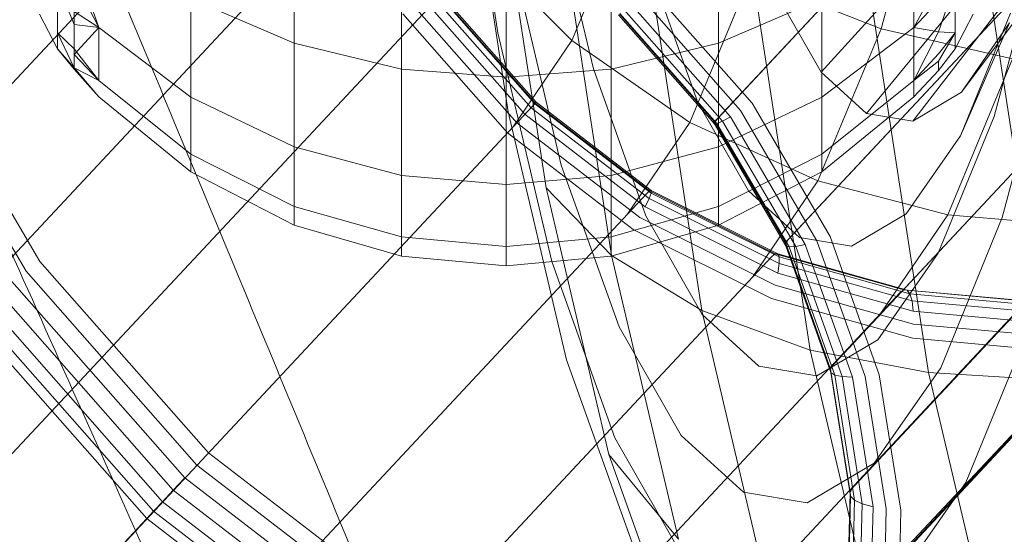
# Model space of a CAD drawing. Units: millimetres. Extents: x 2164 to 578302, y 1630 to 596964.
# Drawn here: x 3359 to 3370, y 5722 to 5727 of the extents above; entities that cross this region are included whole.
import ezdxf

# ---------------------------------------------------------------- set-up
doc = ezdxf.new("R2010")
doc.units = ezdxf.units.MM
doc.linetypes.add('K5LT_BASIC', pattern=[0])
doc.layers.add('Контур', color=7, linetype='Continuous', lineweight=15)

msp = doc.modelspace()

# ---------------------------------------------------------------- linework, layer by layer
at = {"layer": 'Контур', "linetype": 'Continuous'}
for p, q in [((3366.734, 5726.27), (3375.924, 5736.105)), ((3375.702, 5735.868), (3366.689, 5726.222)), ((3367.545, 5724.886), (3376.736, 5734.721)), ((3376.514, 5734.484), (3367.503, 5724.84)), ((3377.247, 5733.282), (3368.056, 5723.447)), ((3377.025, 5733.045), (3368.018, 5723.407)), ((3377.47, 5731.876), (3368.28, 5722.041)), ((3377.249, 5731.639), (3368.249, 5722.008)), ((3353.013, 5720.635), (3362.204, 5730.47)), ((3377.435, 5730.47), (3368.245, 5720.635)), ((3363.749, 5730.321), (3364.219, 5727.253)), ((3377.214, 5730.233), (3368.217, 5720.598)), ((3377.214, 5730.233), (3368.218, 5720.637)), ((3363.827, 5729.678), (3364.337, 5726.349)), ((3369.258, 5729.67), (3368.608, 5727.298)), ((3353.524, 5719.197), (3362.714, 5729.032)), ((3364.222, 5729.06), (3364.771, 5725.48)), ((3364.798, 5729.021), (3365.313, 5726.84)), ((3361.886, 5728.795), (3361.886, 5727.134)), ((3366.745, 5728.795), (3366.745, 5727.134)), ((3365.065, 5727.165), (3365.716, 5728.729)), ((3363.115, 5728.545), (3363.115, 5726.838)), ((3365.517, 5726.838), (3365.517, 5728.545)), ((3364.316, 5726.746), (3364.316, 5728.467)), ((3364.939, 5728.508), (3365.522, 5724.703)), ((3365.065, 5727.165), (3363.922, 5728.32)), ((3368.983, 5727.314), (3368.983, 5728.364)), ((3369.903, 5726.294), (3370.449, 5728.348)), ((3359.366, 5728.13), (3359.649, 5727.314)), ((3364.379, 5728.137), (3364.945, 5725.738)), ((3365.943, 5728.06), (3366.554, 5724.072)), ((3365.971, 5727.967), (3366.511, 5726.457)), ((3367.921, 5726.804), (3369.026, 5728.02)), ((3359.366, 5727.88), (3359.649, 5727.314)), ((3366.416, 5726.227), (3367.11, 5727.894)), ((3367.11, 5727.894), (3368.608, 5727.298)), ((3369.266, 5727.84), (3368.983, 5727.314)), ((3359.175, 5727.252), (3359.175, 5727.828)), ((3359.366, 5727.348), (3359.175, 5727.828)), ((3367.13, 5726.448), (3365.93, 5727.809)), ((3367.162, 5727.74), (3367.794, 5723.621)), ((3369.266, 5727.266), (3369.457, 5727.828)), ((3369.457, 5727.828), (3369.457, 5727.252)), ((3369.528, 5726.573), (3370.457, 5727.814)), ((3354.336, 5717.813), (3363.526, 5727.648)), ((3360.704, 5727.646), (3360.704, 5726.517)), ((3361.886, 5727.134), (3360.704, 5727.646)), ((3364.528, 5726.32), (3363.378, 5727.625)), ((3364.599, 5726.395), (3363.47, 5727.676)), ((3364.643, 5726.442), (3363.532, 5727.703)), ((3363.557, 5727.686), (3364.648, 5726.448)), ((3364.659, 5726.46), (3363.561, 5727.706)), ((3365.824, 5727.696), (3366.998, 5726.363)), ((3367.928, 5727.646), (3366.745, 5727.134)), ((3367.405, 5727.707), (3367.921, 5726.804)), ((3367.928, 5727.646), (3367.928, 5726.517)), ((3369.266, 5727.617), (3368.983, 5727.314)), ((3359.366, 5727.497), (3359.649, 5727.314)), ((3359.366, 5727.07), (3359.366, 5727.497)), ((3364.436, 5726.221), (3363.261, 5727.554)), ((3365.661, 5727.522), (3366.79, 5726.241)), ((3365.732, 5727.598), (3366.882, 5726.292)), ((3368.439, 5726.331), (3369.488, 5727.599)), ((3369.15, 5723.362), (3368.507, 5727.555)), ((3368.97, 5726.243), (3369.96, 5727.521)), ((3369.887, 5727.497), (3370.533, 5723.28)), ((3359.175, 5727.072), (3358.97, 5727.466)), ((3364.33, 5726.108), (3363.13, 5727.47)), ((3365.601, 5727.458), (3366.699, 5726.212)), ((3366.703, 5726.231), (3365.611, 5727.47)), ((3365.617, 5727.475), (3366.728, 5726.214)), ((3369.457, 5727.072), (3369.661, 5727.466)), ((3369.517, 5726.073), (3370.091, 5727.477)), ((3369.995, 5725.137), (3370.595, 5727.397)), ((3359.366, 5727.348), (3359.649, 5727.314)), ((3359.366, 5727.006), (3359.649, 5727.314)), ((3359.649, 5726.708), (3359.649, 5727.314)), ((3359.649, 5727.314), (3360.704, 5726.517)), ((3367.883, 5725.557), (3368.608, 5727.298)), ((3368.983, 5727.314), (3367.928, 5726.517)), ((3370.113, 5726.955), (3368.608, 5727.298)), ((3368.983, 5726.708), (3368.983, 5727.314)), ((3369.266, 5727.266), (3368.983, 5727.314)), ((3369.517, 5726.073), (3370.08, 5727.366)), ((3369.528, 5726.573), (3370.08, 5727.366)), ((3359.175, 5727.252), (3359.175, 5727.072)), ((3359.366, 5727.07), (3359.175, 5727.252)), ((3359.366, 5726.853), (3359.175, 5727.252)), ((3364.219, 5727.253), (3364.836, 5724.636)), ((3364.393, 5726.175), (3365.065, 5727.165)), ((3366.416, 5726.227), (3365.065, 5727.165)), ((3369.266, 5727.266), (3368.983, 5726.708)), ((3369.266, 5727.266), (3369.457, 5727.252)), ((3369.266, 5726.929), (3369.457, 5727.252)), ((3369.266, 5727.011), (3369.457, 5727.252)), ((3369.457, 5727.072), (3369.457, 5727.252)), ((3357.535, 5727.088), (3358.974, 5724.635)), ((3359.366, 5726.853), (3359.175, 5727.072)), ((3359.366, 5726.838), (3359.175, 5727.072)), ((3359.366, 5727.006), (3359.366, 5727.07)), ((3359.366, 5727.07), (3359.649, 5726.708)), ((3361.886, 5727.134), (3361.886, 5725.947)), ((3363.115, 5726.838), (3361.886, 5727.134)), ((3365.517, 5726.838), (3366.745, 5727.134)), ((3366.745, 5727.134), (3366.745, 5725.947)), ((3369.266, 5726.821), (3369.457, 5727.072)), ((3358.816, 5724.522), (3357.359, 5727.008)), ((3359.366, 5727.006), (3359.649, 5726.708)), ((3359.366, 5726.838), (3359.366, 5727.006)), ((3369.266, 5727.011), (3368.983, 5726.708)), ((3370.113, 5726.955), (3369.371, 5725.17)), ((3359.366, 5726.853), (3359.649, 5726.708)), ((3359.366, 5726.853), (3359.649, 5726.519)), ((3359.366, 5726.838), (3359.649, 5726.519)), ((3363.115, 5726.838), (3363.115, 5725.619)), ((3364.316, 5726.746), (3363.115, 5726.838)), ((3364.316, 5726.746), (3365.517, 5726.838)), ((3365.313, 5726.84), (3365.914, 5725.157)), ((3365.517, 5725.619), (3365.517, 5726.838)), ((3369.266, 5726.929), (3368.983, 5726.708)), ((3369.266, 5726.821), (3368.983, 5726.519)), ((3369.266, 5726.821), (3369.266, 5726.929)), ((3359.649, 5726.708), (3360.704, 5725.865)), ((3364.316, 5725.516), (3364.316, 5726.746)), ((3367.921, 5726.804), (3368.439, 5726.331)), ((3368.983, 5726.708), (3367.928, 5725.865)), ((3368.983, 5726.519), (3368.983, 5726.708)), ((3359.649, 5726.519), (3360.704, 5725.662)), ((3360.704, 5726.517), (3360.704, 5725.865)), ((3361.886, 5725.947), (3360.704, 5726.517)), ((3367.928, 5726.517), (3366.745, 5725.947)), ((3368.983, 5726.519), (3367.928, 5725.662)), ((3367.928, 5726.517), (3367.928, 5725.865)), ((3368.97, 5726.243), (3369.528, 5726.573)), ((3355.425, 5716.577), (3364.615, 5726.412)), ((3364.599, 5726.395), (3364.528, 5726.32)), ((3364.643, 5726.442), (3364.599, 5726.395)), ((3365.952, 5725.355), (3364.599, 5726.395)), ((3364.615, 5726.412), (3364.648, 5726.448)), ((3364.659, 5726.46), (3364.643, 5726.442)), ((3365.975, 5725.418), (3364.643, 5726.442)), ((3364.648, 5726.448), (3364.659, 5726.46)), ((3364.648, 5726.448), (3365.957, 5725.442)), ((3365.976, 5725.447), (3364.659, 5726.46)), ((3366.511, 5726.457), (3367.091, 5725.442)), ((3368.024, 5724.922), (3367.13, 5726.448)), ((3364.337, 5726.349), (3365.007, 5723.509)), ((3365.908, 5725.259), (3364.528, 5726.32)), ((3366.734, 5726.27), (3366.703, 5726.231)), ((3366.882, 5726.292), (3366.79, 5726.241)), ((3366.882, 5726.292), (3367.74, 5724.83)), ((3366.998, 5726.363), (3367.874, 5724.87)), ((3368.439, 5726.331), (3368.97, 5726.243)), ((3369.263, 5724.73), (3369.903, 5726.294)), ((3365.845, 5725.138), (3364.436, 5726.221)), ((3365.699, 5725.171), (3366.416, 5726.227)), ((3367.883, 5725.557), (3366.416, 5726.227)), ((3366.703, 5726.231), (3366.699, 5726.212)), ((3366.728, 5726.214), (3366.699, 5726.212)), ((3366.699, 5726.212), (3367.518, 5724.815)), ((3367.516, 5724.844), (3366.703, 5726.231)), ((3366.79, 5726.241), (3366.728, 5726.214)), ((3366.728, 5726.214), (3367.556, 5724.802)), ((3366.79, 5726.241), (3367.631, 5724.807)), ((3365.769, 5725.002), (3364.33, 5726.108)), ((3368.896, 5725.182), (3369.517, 5726.073)), ((3361.886, 5725.947), (3361.886, 5725.263)), ((3363.115, 5725.619), (3361.886, 5725.947)), ((3365.517, 5725.619), (3366.745, 5725.947)), ((3366.745, 5725.947), (3366.745, 5725.263)), ((3360.704, 5725.865), (3360.704, 5725.662)), ((3361.886, 5725.263), (3360.704, 5725.865)), ((3367.928, 5725.865), (3366.745, 5725.263)), ((3367.928, 5725.865), (3367.928, 5725.662)), ((3364.945, 5725.738), (3365.607, 5723.887)), ((3361.886, 5725.049), (3360.704, 5725.662)), ((3363.115, 5725.619), (3363.115, 5724.916)), ((3364.316, 5725.516), (3363.115, 5725.619)), ((3364.316, 5725.516), (3365.517, 5725.619)), ((3365.517, 5724.916), (3365.517, 5725.619)), ((3367.928, 5725.662), (3366.745, 5725.049)), ((3364.316, 5724.807), (3364.316, 5725.516)), ((3364.771, 5725.48), (3365.491, 5722.424)), ((3365.522, 5724.703), (3364.771, 5725.48)), ((3367.135, 5724.454), (3367.883, 5725.557)), ((3369.371, 5725.17), (3367.883, 5725.557)), ((3356.73, 5715.573), (3365.921, 5725.408)), ((3365.952, 5725.355), (3365.908, 5725.259)), ((3365.921, 5725.408), (3365.957, 5725.442)), ((3365.975, 5725.418), (3365.952, 5725.355)), ((3367.44, 5724.611), (3365.952, 5725.355)), ((3365.957, 5725.442), (3365.976, 5725.447)), ((3365.957, 5725.442), (3367.395, 5724.724)), ((3365.976, 5725.447), (3365.975, 5725.418)), ((3367.44, 5724.687), (3365.975, 5725.418)), ((3367.424, 5724.724), (3365.976, 5725.447)), ((3367.091, 5725.442), (3367.673, 5724.911)), ((3361.886, 5725.263), (3361.886, 5725.049)), ((3363.115, 5724.916), (3361.886, 5725.263)), ((3365.517, 5724.916), (3366.745, 5725.263)), ((3367.424, 5724.501), (3365.908, 5725.259)), ((3366.745, 5725.263), (3366.745, 5725.049)), ((3367.394, 5724.365), (3365.845, 5725.138)), ((3365.914, 5725.157), (3366.56, 5724.027)), ((3368.27, 5724.812), (3368.896, 5725.182)), ((3368.604, 5724.041), (3369.371, 5725.17)), ((3369.291, 5723.416), (3369.995, 5725.137)), ((3370.795, 5725.05), (3369.371, 5725.17)), ((3363.115, 5724.696), (3361.886, 5725.049)), ((3365.517, 5724.696), (3366.745, 5725.049)), ((3363.115, 5724.916), (3363.115, 5724.696)), ((3364.316, 5724.807), (3363.115, 5724.916)), ((3364.316, 5724.807), (3365.517, 5724.916)), ((3365.517, 5724.696), (3365.517, 5724.916)), ((3367.352, 5724.211), (3365.769, 5725.002)), ((3367.673, 5724.911), (3368.27, 5724.812)), ((3368.587, 5723.337), (3368.024, 5724.922)), ((3364.316, 5724.586), (3364.316, 5724.807)), ((3367.545, 5724.886), (3367.516, 5724.844)), ((3367.516, 5724.844), (3367.518, 5724.815)), ((3368.028, 5723.403), (3367.516, 5724.844)), ((3367.518, 5724.815), (3368.033, 5723.364)), ((3367.556, 5724.802), (3367.518, 5724.815)), ((3367.631, 5724.807), (3367.556, 5724.802)), ((3367.556, 5724.802), (3368.077, 5723.334)), ((3367.74, 5724.83), (3367.631, 5724.807)), ((3367.631, 5724.807), (3368.161, 5723.316)), ((3367.74, 5724.83), (3368.28, 5723.31)), ((3367.874, 5724.87), (3368.425, 5723.318)), ((3358.166, 5714.856), (3367.356, 5724.691)), ((3364.316, 5724.586), (3363.115, 5724.696)), ((3364.316, 5724.586), (3365.517, 5724.696)), ((3365.522, 5724.703), (3366.288, 5721.456)), ((3366.554, 5724.072), (3365.522, 5724.703)), ((3367.356, 5724.691), (3367.395, 5724.724)), ((3367.395, 5724.724), (3367.424, 5724.724)), ((3367.395, 5724.724), (3368.867, 5724.309)), ((3367.424, 5724.724), (3367.44, 5724.687)), ((3368.907, 5724.306), (3367.424, 5724.724)), ((3367.44, 5724.687), (3367.44, 5724.611)), ((3368.939, 5724.265), (3367.44, 5724.687)), ((3368.572, 5723.737), (3369.263, 5724.73)), ((3358.974, 5724.635), (3360.904, 5722.444)), ((3364.836, 5724.636), (3365.558, 5722.616)), ((3367.44, 5724.611), (3367.424, 5724.501)), ((3368.963, 5724.183), (3367.44, 5724.611)), ((3360.772, 5722.303), (3358.816, 5724.522)), ((3368.977, 5724.064), (3367.424, 5724.501)), ((3360.635, 5722.157), (3358.655, 5724.404)), ((3368.979, 5723.918), (3367.394, 5724.365)), ((3360.502, 5722.014), (3358.5, 5724.286)), ((3359.635, 5714.443), (3368.825, 5724.278)), ((3371.644, 5724.278), (3362.454, 5714.443)), ((3368.825, 5724.278), (3368.867, 5724.309)), ((3368.867, 5724.309), (3368.907, 5724.306)), ((3370.289, 5724.18), (3368.867, 5724.309)), ((3368.907, 5724.306), (3368.939, 5724.265)), ((3370.337, 5724.176), (3368.907, 5724.306)), ((3368.939, 5724.265), (3368.963, 5724.183)), ((3370.386, 5724.133), (3368.939, 5724.265)), ((3360.38, 5721.884), (3358.36, 5724.176)), ((3370.243, 5724.149), (3361.053, 5714.314)), ((3368.971, 5723.755), (3367.352, 5724.211)), ((3368.963, 5724.183), (3368.977, 5724.064)), ((3370.433, 5724.049), (3368.963, 5724.183)), ((3360.198, 5721.69), (3358.159, 5724.004)), ((3360.277, 5721.774), (3358.245, 5724.08)), ((3366.554, 5724.072), (3367.357, 5720.669)), ((3367.794, 5723.621), (3366.554, 5724.072)), ((3366.56, 5724.027), (3367.209, 5723.435)), ((3370.475, 5723.928), (3368.977, 5724.064)), ((3365.607, 5723.887), (3366.318, 5722.643)), ((3370.509, 5723.779), (3368.979, 5723.918)), ((3369.577, 5722.103), (3370.345, 5723.98)), ((3367.874, 5723.325), (3368.572, 5723.737)), ((3370.534, 5723.613), (3368.971, 5723.755)), ((3367.794, 5723.621), (3368.623, 5720.107)), ((3369.15, 5723.362), (3367.794, 5723.621)), ((3365.007, 5723.509), (3365.791, 5721.316)), ((3367.209, 5723.435), (3367.874, 5723.325)), ((3368.056, 5723.447), (3368.028, 5723.403)), ((3368.028, 5723.403), (3368.033, 5723.364)), ((3368.252, 5721.994), (3368.028, 5723.403)), ((3368.033, 5723.364), (3368.259, 5721.946)), ((3368.077, 5723.334), (3368.033, 5723.364)), ((3368.077, 5723.334), (3368.305, 5721.9)), ((3368.161, 5723.316), (3368.077, 5723.334)), ((3368.53, 5722.325), (3369.291, 5723.416)), ((3368.834, 5721.787), (3368.587, 5723.337)), ((3369.994, 5719.783), (3369.15, 5723.362)), ((3370.533, 5723.28), (3369.15, 5723.362)), ((3368.161, 5723.316), (3368.392, 5721.858)), ((3368.28, 5723.31), (3368.161, 5723.316)), ((3368.28, 5723.31), (3368.516, 5721.825)), ((3368.425, 5723.318), (3368.667, 5721.801)), ((3365.558, 5722.616), (3366.334, 5721.259)), ((3366.318, 5722.643), (3367.031, 5721.992)), ((3360.904, 5722.444), (3363.219, 5720.665)), ((3365.491, 5722.424), (3366.335, 5720.066)), ((3366.288, 5721.456), (3365.491, 5722.424)), ((3367.763, 5721.871), (3368.53, 5722.325)), ((3363.117, 5720.501), (3360.772, 5722.303)), ((3360.635, 5722.157), (3360.502, 5722.014)), ((3363.01, 5720.332), (3360.635, 5722.157)), ((3368.748, 5720.912), (3369.577, 5722.103)), ((3360.502, 5722.014), (3360.38, 5721.884)), ((3362.902, 5720.169), (3360.502, 5722.014)), ((3367.031, 5721.992), (3367.763, 5721.871)), ((3368.217, 5720.585), (3368.252, 5721.989)), ((3368.28, 5722.041), (3368.252, 5721.994)), ((3368.252, 5721.994), (3368.259, 5721.946)), ((3368.252, 5721.989), (3368.252, 5721.994)), ((3360.38, 5721.884), (3360.277, 5721.774)), ((3362.802, 5720.023), (3360.38, 5721.884)), ((3368.259, 5721.946), (3368.224, 5720.527)), ((3368.305, 5721.9), (3368.259, 5721.946)), ((3368.305, 5721.9), (3368.27, 5720.465)), ((3368.392, 5721.858), (3368.305, 5721.9)), ((3368.392, 5721.858), (3368.356, 5720.401)), ((3368.516, 5721.825), (3368.392, 5721.858)), ((3360.198, 5721.69), (3360.277, 5721.774)), ((3362.714, 5719.901), (3360.277, 5721.774)), ((3368.516, 5721.825), (3368.479, 5720.339)), ((3368.667, 5721.801), (3368.629, 5720.283)), ((3368.796, 5720.237), (3368.834, 5721.787)), ((3350.953, 5711.796), (3360.144, 5721.631)), ((3360.144, 5721.631), (3360.198, 5721.69)), ((3362.644, 5719.81), (3360.198, 5721.69))]:
    msp.add_line(p, q, dxfattribs=at)
at = {"layer": 'Контур', "linetype": 'K5LT_BASIC'}
for points, knots in [([(3386.826, 5701.356), (3386.709, 5701.745), (3386.588, 5702.147), (3386.216, 5703.372), (3385.95, 5704.232), (3385.426, 5705.897), (3385.164, 5706.71), (3384.859, 5707.664), (3384.804, 5707.833), (3384.634, 5708.356), (3384.517, 5708.715), (3384.175, 5709.754), (3383.955, 5710.423), (3383.364, 5712.198), (3382.986, 5713.319), (3382.199, 5715.626), (3381.789, 5716.814), (3380.942, 5719.247), (3380.504, 5720.495), (3379.601, 5723.044), (3379.137, 5724.345), (3378.601, 5725.838), (3378.535, 5726.02), (3378.052, 5727.357), (3377.638, 5728.506), (3377.201, 5729.708), (3377.185, 5729.75), (3376.686, 5731.118), (3376.204, 5732.441), (3375.208, 5735.155), (3374.697, 5736.539), (3373.673, 5739.31), (3373.159, 5740.697), (3372.133, 5743.463), (3371.621, 5744.841), (3371.066, 5746.333), (3371.014, 5746.472), (3370.515, 5747.817), (3370.059, 5749.043), (3369.554, 5750.406), (3369.487, 5750.586), (3369.005, 5751.886), (3368.58, 5753.033), (3367.703, 5755.407), (3367.247, 5756.645), (3366.37, 5759.039), (3365.948, 5760.194), (3365.49, 5761.458), (3365.429, 5761.625), (3365.051, 5762.677), (3364.715, 5763.605), (3364.059, 5765.442), (3363.73, 5766.369), (3363.344, 5767.471), (3363.257, 5767.72), (3362.987, 5768.497), (3362.793, 5769.056), (3362.384, 5770.249), (3362.175, 5770.867), (3361.82, 5771.931), (3361.673, 5772.38), (3361.44, 5773.1), (3361.354, 5773.372), (3361.251, 5773.704), (3361.225, 5773.791), (3361.216, 5773.82)], [6.039803, 6.039803, 6.039803, 6.039803, 6.596705, 6.596705, 7.682037, 7.682037, 8.595209, 8.595209, 8.7774, 8.7774, 9.171963, 9.171963, 9.880936, 9.880936, 10.995176, 10.995176, 12.122064, 12.122064, 13.261166, 13.261166, 14.413913, 14.413913, 14.5744, 14.5744, 15.581198, 15.581198, 15.617864, 15.617864, 16.76261, 16.76261, 17.958077, 17.958077, 19.168593, 19.168593, 20.392019, 20.392019, 20.516356, 20.516356, 21.628925, 21.628925, 21.795132, 21.795132, 22.878265, 22.878265, 24.137861, 24.137861, 25.408742, 25.408742, 25.595314, 25.595314, 26.688448, 26.688448, 27.968753, 27.968753, 28.337135, 28.337135, 29.239473, 29.239473, 30.498391, 30.498391, 31.747419, 31.747419, 32.986375, 32.986375, 34, 34, 34, 34]), ([(3375.368, 5688.293), (3375.237, 5688.675), (3375.101, 5689.069), (3374.681, 5690.276), (3374.382, 5691.124), (3373.792, 5692.77), (3373.498, 5693.575), (3373.155, 5694.516), (3373.095, 5694.679), (3372.905, 5695.195), (3372.773, 5695.553), (3372.391, 5696.577), (3372.145, 5697.234), (3371.486, 5698.981), (3371.065, 5700.086), (3370.188, 5702.36), (3369.732, 5703.53), (3368.791, 5705.929), (3368.304, 5707.158), (3367.302, 5709.67), (3366.787, 5710.951), (3366.191, 5712.426), (3366.117, 5712.608), (3365.581, 5713.925), (3365.124, 5715.053), (3364.64, 5716.238), (3364.621, 5716.283), (3364.068, 5717.629), (3363.537, 5718.928), (3362.436, 5721.598), (3361.872, 5722.96), (3360.74, 5725.689), (3360.172, 5727.055), (3359.038, 5729.778), (3358.472, 5731.136), (3357.858, 5732.609), (3357.799, 5732.75), (3357.247, 5734.074), (3356.745, 5735.277), (3356.186, 5736.62), (3356.111, 5736.8), (3355.579, 5738.081), (3355.11, 5739.206), (3354.142, 5741.541), (3353.638, 5742.76), (3352.667, 5745.118), (3352.2, 5746.256), (3351.691, 5747.505), (3351.623, 5747.672), (3351.203, 5748.709), (3350.832, 5749.62), (3350.105, 5751.428), (3349.741, 5752.341), (3349.31, 5753.43), (3349.212, 5753.678), (3348.912, 5754.444), (3348.697, 5754.993), (3348.242, 5756.167), (3348.009, 5756.777), (3347.612, 5757.828), (3347.447, 5758.271), (3347.186, 5758.982), (3347.089, 5759.252), (3346.973, 5759.58), (3346.943, 5759.667), (3346.933, 5759.695)], [6.039199, 6.039199, 6.039199, 6.039199, 6.593016, 6.593016, 7.67835, 7.67835, 8.59466, 8.59466, 8.773726, 8.773726, 9.171426, 9.171426, 9.877252, 9.877252, 10.991487, 10.991487, 12.118361, 12.118361, 13.257446, 13.257446, 14.410182, 14.410182, 14.573978, 14.573978, 15.577451, 15.577451, 15.617463, 15.617463, 16.758843, 16.758843, 17.954302, 17.954302, 19.164804, 19.164804, 20.388211, 20.388211, 20.516057, 20.516057, 21.625112, 21.625112, 21.794861, 21.794861, 22.874442, 22.874442, 24.134039, 24.134039, 25.40492, 25.40492, 25.595115, 25.595115, 26.684621, 26.684621, 27.964982, 27.964982, 28.336999, 28.336999, 29.235759, 29.235759, 30.494735, 30.494735, 31.743824, 31.743824, 32.982833, 32.982833, 34, 34, 34, 34]), ([(3362.993, 5715.098), (3362.673, 5715.799), (3362.355, 5716.498), (3361.755, 5717.817), (3361.474, 5718.438), (3360.609, 5720.352), (3360.029, 5721.641), (3358.902, 5724.165), (3358.353, 5725.401), (3357.29, 5727.816), (3356.774, 5728.995), (3355.78, 5731.292), (3355.301, 5732.407), (3354.792, 5733.605), (3354.741, 5733.724), (3354.306, 5734.759), (3353.907, 5735.702), (3353.372, 5736.989), (3353.208, 5737.383), (3352.817, 5738.335), (3352.585, 5738.902), (3351.996, 5740.354), (3351.651, 5741.216), (3351.012, 5742.837), (3350.717, 5743.596), (3350.179, 5745.001), (3349.937, 5745.647), (3349.507, 5746.81), (3349.319, 5747.33), (3348.996, 5748.238), (3348.86, 5748.629), (3348.637, 5749.282), (3348.549, 5749.546), (3348.421, 5749.94), (3348.379, 5750.074), (3348.348, 5750.173), (3348.346, 5750.182), (3348.34, 5750.2), (3348.34, 5750.199), (3348.34, 5750.199)], [0, 0, 0, 0, 0.794052, 0.794052, 1.502434, 1.502434, 2.986457, 2.986457, 4.451592, 4.451592, 5.899316, 5.899316, 7.331028, 7.331028, 7.4857, 7.4857, 8.745853, 8.745853, 9.306895, 9.306895, 10.147193, 10.147193, 11.536331, 11.536331, 12.913246, 12.913246, 14.270048, 14.270048, 15.593059, 15.593059, 16.887685, 16.887685, 18.15503, 18.15503, 19.396297, 19.396297, 19.93224, 19.93224, 20.059087, 20.059087, 20.059087, 20.059087])]:
    msp.add_open_spline(points, degree=3, knots=knots, dxfattribs=at)

doc.saveas('drawing.dxf')
